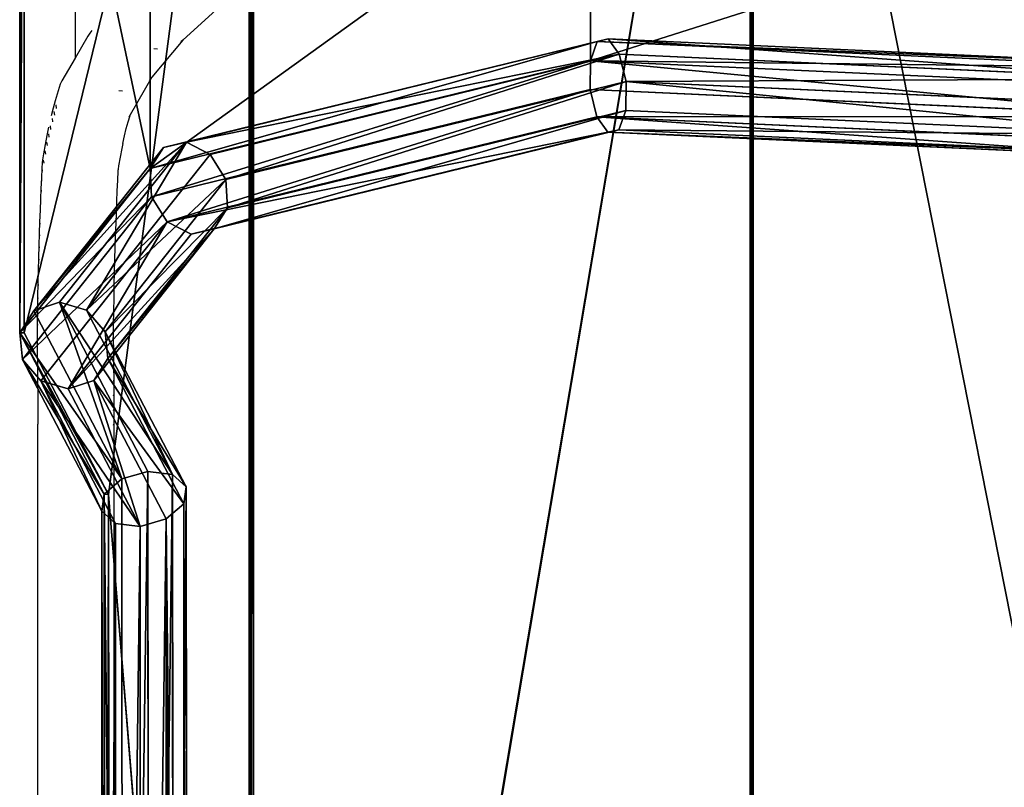
# Model space of a CAD drawing. Units: inches. Extents: x -670 to 623, y -644 to 670.
# Drawn here: x -229 to -187, y -388 to -356 of the extents above; entities that cross this region are included whole.
import ezdxf

# ---------------------------------------------------------------- set-up
doc = ezdxf.new("R2010")
doc.units = ezdxf.units.IN
doc.header["$MEASUREMENT"] = 0
doc.layers.get('0').update_dxf_attribs({"true_color": 0xff5454})
doc.layers.add('strefa bezpieczeństwa', color=1, linetype='Continuous')

# ---------------------------------------------------------------- blocks, each defined once
blk = doc.blocks.new('Grupa_62')
for p, q in [((30.66, 129.934, 21.799), (30.66, 7.497, 0.219)), ((30.678, 129.995, 21.608), (30.678, 7.531, 0.023)), ((30.781, 129.941, 21.772), (30.781, 7.502, 0.192)), ((9.628, 126.473, 33.772), (9.628, 5.346, 12.423)), ((9.731, 126.419, 33.937), (9.731, 5.316, 12.593)), ((9.812, 126.433, 33.845), (9.812, 5.332, 12.501)), ((0, 119.744, 55.494), (0, 86.991, 49.721)), ((0.184, 119.717, 55.569), (0.184, 86.978, 49.798)), ((5.471, 112.377, 78.474), (5.471, 93.883, 75.215)), ((23.951, 107.188, 93.936), (23.951, 98.402, 92.388)), ((24.241, 99.213, 91.584), (6.03, 94.759, 74.66)), ((24.706, 99.316, 90.506), (6.996, 94.985, 74.048)), ((24.241, 99.213, 91.584), (23.951, 98.402, 92.388)), ((24.706, 99.316, 90.506), (24.241, 99.213, 91.584)), ((48.132, 98.118, 93.562), (24.241, 99.213, 91.584)), ((47.874, 98.254, 92.423), (24.706, 99.316, 90.506)), ((25.168, 98.672, 89.565), (24.706, 99.316, 90.506)), ((23.951, 98.402, 92.388), (5.471, 93.883, 75.215)), ((25.168, 98.672, 89.565), (8, 94.474, 73.61)), ((23.951, 98.402, 92.388), (23.945, 97.194, 92.61)), ((48.381, 97.282, 94.41), (23.951, 98.402, 92.388)), ((47.704, 97.639, 91.43), (25.168, 98.672, 89.565)), ((25.45, 97.528, 89.12), (25.168, 98.672, 89.565)), ((23.945, 97.194, 92.61), (5.531, 92.691, 75.498)), ((25.45, 97.528, 89.12), (8.657, 93.422, 73.515)), ((48.525, 96.067, 94.645), (23.945, 97.194, 92.61)), ((23.945, 97.194, 92.61), (24.227, 96.05, 92.166)), ((25.444, 96.32, 89.342), (25.45, 97.528, 89.12)), ((47.688, 96.509, 90.961), (25.45, 97.528, 89.12)), ((25.444, 96.32, 89.342), (8.718, 92.23, 73.799)), ((25.154, 95.509, 90.146), (25.444, 96.32, 89.342)), ((47.833, 95.294, 91.195), (25.444, 96.32, 89.342)), ((6.189, 91.639, 75.403), (24.227, 96.05, 92.166)), ((24.227, 96.05, 92.166), (48.51, 94.937, 94.176)), ((24.227, 96.05, 92.166), (24.689, 95.406, 91.225)), ((25.154, 95.509, 90.146), (8.159, 91.354, 74.353)), ((24.689, 95.406, 91.225), (25.154, 95.509, 90.146)), ((48.082, 94.458, 92.044), (25.154, 95.509, 90.146)), ((24.689, 95.406, 91.225), (7.193, 91.128, 74.966)), ((48.34, 94.322, 93.182), (24.689, 95.406, 91.225)), ((6.03, 94.759, 74.66), (0.593, 87.91, 49.322)), ((6.996, 94.985, 74.048), (1.665, 88.27, 49.207)), ((6.03, 94.759, 74.66), (5.471, 93.883, 75.215)), ((6.996, 94.985, 74.048), (6.03, 94.759, 74.66)), ((8, 94.474, 73.61), (6.996, 94.985, 74.048)), ((8, 94.474, 73.61), (2.809, 87.935, 49.42)), ((8.657, 93.422, 73.515), (8, 94.474, 73.61)), ((5.471, 93.883, 75.215), (0, 86.991, 49.721)), ((5.471, 93.883, 75.215), (5.531, 92.691, 75.498)), ((8.657, 93.422, 73.515), (3.586, 87.032, 49.879)), ((8.718, 92.23, 73.799), (8.657, 93.422, 73.515)), ((5.531, 92.691, 75.498), (0.114, 85.866, 50.252)), ((5.531, 92.691, 75.498), (6.189, 91.639, 75.403)), ((8.718, 92.23, 73.799), (3.699, 85.907, 50.41)), ((8.159, 91.354, 74.353), (8.718, 92.23, 73.799)), ((0.891, 84.964, 50.711), (6.189, 91.639, 75.403)), ((8.159, 91.354, 74.353), (3.107, 84.989, 50.809)), ((6.189, 91.639, 75.403), (7.193, 91.128, 74.966)), ((7.193, 91.128, 74.966), (8.159, 91.354, 74.353)), ((7.193, 91.128, 74.966), (2.034, 84.629, 50.924)), ((1.665, 88.27, 49.207), (0.593, 87.91, 49.322)), ((2.809, 87.935, 49.42), (1.665, 88.27, 49.207)), ((1.665, 88.27, 49.207), (5.38, 81.171, 39.117)), ((0.593, 87.91, 49.322), (0, 86.991, 49.721)), ((0.593, 87.91, 49.322), (4.285, 80.854, 39.294)), ((3.586, 87.032, 49.879), (2.809, 87.935, 49.42)), ((2.809, 87.935, 49.42), (6.413, 81.046, 39.629)), ((0, 86.991, 49.721), (0.114, 85.866, 50.252)), ((0, 86.991, 49.721), (3.545, 80.217, 40.093)), ((0, 86.991, 49.721), (0.184, 86.978, 49.798)), ((0.184, 86.978, 49.798), (3.729, 80.203, 40.17)), ((3.699, 85.907, 50.41), (3.586, 87.032, 49.879)), ((3.586, 87.032, 49.879), (6.99, 80.527, 40.634)), ((0.114, 85.866, 50.252), (0.891, 84.964, 50.711)), ((0.114, 85.866, 50.252), (3.444, 79.502, 41.207)), ((3.107, 84.989, 50.809), (3.699, 85.907, 50.41)), ((3.699, 85.907, 50.41), (6.888, 79.813, 41.749)), ((0.891, 84.964, 50.711), (2.034, 84.629, 50.924)), ((4.02, 78.984, 42.212), (0.891, 84.964, 50.711)), ((2.034, 84.629, 50.924), (3.107, 84.989, 50.809)), ((3.107, 84.989, 50.809), (6.149, 79.176, 42.547)), ((2.034, 84.629, 50.924), (5.053, 78.859, 42.724)), ((5.38, 81.171, 39.117), (4.285, 80.854, 39.294)), ((6.413, 81.046, 39.629), (5.38, 81.171, 39.117)), ((5.38, 81.171, 39.117), (5.428, 4.817, 25.547)), ((6.99, 80.527, 40.634), (6.413, 81.046, 39.629)), ((6.413, 81.046, 39.629), (6.461, 4.649, 26.051)), ((4.285, 80.854, 39.294), (3.545, 80.217, 40.093)), ((4.285, 80.854, 39.294), (4.332, 4.146, 25.661)), ((3.545, 80.217, 40.093), (3.444, 79.502, 41.207)), ((3.545, 80.217, 40.093), (3.593, 2.891, 26.35)), ((3.545, 80.217, 40.093), (3.729, 80.203, 40.17)), ((3.729, 80.203, 40.17), (3.777, 2.878, 26.427)), ((6.888, 79.813, 41.749), (6.99, 80.527, 40.634)), ((6.99, 80.527, 40.634), (7.037, 3.706, 26.981)), ((6.149, 79.176, 42.547), (6.888, 79.813, 41.749)), ((6.888, 79.813, 41.749), (6.936, 2.348, 27.981)), ((3.444, 79.502, 41.207), (4.02, 78.984, 42.212)), ((3.444, 79.502, 41.207), (3.492, 1.533, 27.35)), ((4.02, 78.984, 42.212), (5.053, 78.859, 42.724)), ((4.069, 0.59, 28.28), (4.02, 78.984, 42.212)), ((5.053, 78.859, 42.724), (6.149, 79.176, 42.547)), ((6.149, 79.176, 42.547), (6.197, 1.093, 28.67)), ((5.053, 78.859, 42.724), (5.102, 0.422, 28.784))]:
    blk.add_line(p, q)
at = {"color": 9, "true_color": 0xc8c8c8}
mesh = blk.add_polyface(dxfattribs=at)
corners = [(30.725, 129.956, 21.809), (9.731, 126.419, 33.937), (9.731, 126.443, 33.942), (9.731, 5.316, 12.593), (9.787, 5.322, 12.56), (30.725, 7.496, 0.225), (30.781, 7.502, 0.192), (30.781, 129.965, 21.777), (30.781, 129.941, 21.772)]
mesh.append_faces([[corners[k] for k in face] for face in [(0, 1, 2), (6, 7, 8)]], dxfattribs={"vtx0": -1, "color": 9})
mesh.append_faces([[corners[k] for k in face] for face in [(1, 0, 3), (3, 0, 4), (4, 0, 5), (5, 0, 6)]], dxfattribs={"vtx0": -1, "vtx1": -1, "color": 9})
mesh.append_faces([[corners[k] for k in face] for face in [(6, 0, 7)]], dxfattribs={"vtx0": -1, "vtx2": -1, "color": 9})
mesh = blk.add_polyface(dxfattribs=at)
corners = [(30.678, 7.531, 0.023), (30.66, 129.934, 21.799), (30.66, 7.497, 0.219), (30.678, 129.995, 21.608), (30.66, 129.96, 21.804)]
mesh.append_faces([[corners[k] for k in face] for face in [(0, 1, 2), (1, 3, 4)]], dxfattribs={"vtx0": -1, "color": 9})
mesh.append_faces([[corners[k] for k in face] for face in [(1, 0, 3)]], dxfattribs={"vtx0": -1, "vtx2": -1, "color": 9})
mesh = blk.add_polyface(dxfattribs=at)
corners = [(30.725, 129.956, 21.809), (30.66, 129.934, 21.799), (30.66, 129.96, 21.804), (30.66, 7.497, 0.219), (30.725, 7.496, 0.225), (55.026, 7.118, 2.366), (55.091, 128.929, 23.842), (55.091, 128.903, 23.837), (55.091, 7.117, 2.372)]
mesh.append_faces([[corners[k] for k in face] for face in [(0, 1, 2), (5, 7, 8)]], dxfattribs={"vtx0": -1, "color": 9})
mesh.append_faces([[corners[k] for k in face] for face in [(1, 0, 3), (3, 0, 4), (4, 0, 5)]], dxfattribs={"vtx0": -1, "vtx1": -1, "color": 9})
mesh.append_faces([[corners[k] for k in face] for face in [(5, 0, 6), (5, 6, 7)]], dxfattribs={"vtx0": -1, "vtx2": -1, "color": 9})
mesh = blk.add_polyface(dxfattribs=at)
corners = [(30.781, 129.941, 21.772), (30.678, 7.531, 0.023), (30.781, 7.502, 0.192), (30.678, 129.995, 21.608), (30.781, 129.965, 21.777)]
mesh.append_faces([[corners[k] for k in face] for face in [(0, 1, 2), (3, 0, 4)]], dxfattribs={"vtx0": -1, "color": 9})
mesh.append_faces([[corners[k] for k in face] for face in [(1, 0, 3)]], dxfattribs={"vtx0": -1, "vtx1": -1, "color": 9})
mesh = blk.add_polyface(dxfattribs=at)
corners = [(3.729, 80.203, 40.17), (9.787, 5.322, 12.56), (3.777, 2.878, 26.427), (9.812, 5.332, 12.501), (9.812, 126.433, 33.845), (0.184, 86.978, 49.798), (0.184, 119.717, 55.569), (0.184, 119.73, 55.571), (9.812, 126.458, 33.853), (9.812, 126.446, 33.848), (9.812, 126.459, 33.85)]
mesh.append_faces([[corners[k] for k in face] for face in [(0, 1, 2), (9, 8, 10)]], dxfattribs={"vtx0": -1, "color": 9})
mesh.append_faces([[corners[k] for k in face] for face in [(1, 0, 3), (3, 0, 4), (4, 8, 9)]], dxfattribs={"vtx0": -1, "vtx1": -1, "color": 9})
mesh.append_faces([[corners[k] for k in face] for face in [(4, 0, 5), (4, 5, 6), (4, 6, 7), (4, 7, 8)]], dxfattribs={"vtx0": -1, "vtx2": -1, "color": 9})
mesh = blk.add_polyface(dxfattribs=at)
corners = [(9.628, 5.346, 12.423), (9.731, 126.419, 33.937), (9.731, 5.316, 12.593), (9.628, 126.473, 33.772), (9.731, 126.443, 33.942)]
mesh.append_faces([[corners[k] for k in face] for face in [(0, 1, 2), (1, 3, 4)]], dxfattribs={"vtx0": -1, "color": 9})
mesh.append_faces([[corners[k] for k in face] for face in [(1, 0, 3)]], dxfattribs={"vtx0": -1, "vtx2": -1, "color": 9})
mesh = blk.add_polyface(dxfattribs=at)
corners = [(9.812, 5.332, 12.501), (9.812, 126.433, 33.845), (9.628, 5.346, 12.423), (9.628, 126.473, 33.772), (9.812, 126.459, 33.85), (9.812, 126.446, 33.848)]
mesh.append_faces([[corners[k] for k in face] for face in [(4, 1, 5)]], dxfattribs={"vtx0": -1, "color": 9})
mesh.append_faces([[corners[k] for k in face] for face in [(3, 1, 4)]], dxfattribs={"vtx0": -1, "vtx1": -1, "color": 9})
mesh.append_faces([[corners[k] for k in face] for face in [(1, 3, 2)]], dxfattribs={"vtx0": -1, "vtx2": -1, "color": 9})
mesh.append_faces([[corners[k] for k in face] for face in [(0, 1, 2)]], dxfattribs={"vtx1": -1, "color": 9})
mesh = blk.add_polyface(dxfattribs=at)
corners = [(5.471, 93.883, 75.215), (0, 119.744, 55.494), (0, 86.991, 49.721), (5.471, 112.377, 78.474)]
mesh.append_faces([[corners[k] for k in face] for face in [(0, 1, 2), (1, 0, 3)]], dxfattribs={"vtx0": -1, "color": 9})
mesh = blk.add_polyface(dxfattribs=at)
corners = [(0.184, 119.73, 55.571), (0, 86.991, 49.721), (0, 119.744, 55.494), (0.184, 119.717, 55.569), (0.184, 86.978, 49.798)]
mesh.append_faces([[corners[k] for k in face] for face in [(0, 1, 2), (1, 3, 4)]], dxfattribs={"vtx0": -1, "color": 9})
mesh.append_faces([[corners[k] for k in face] for face in [(1, 0, 3)]], dxfattribs={"vtx0": -1, "vtx2": -1, "color": 9})
mesh = blk.add_polyface(dxfattribs=at)
corners = [(5.471, 93.883, 75.215), (23.951, 107.188, 93.936), (5.471, 112.377, 78.474), (23.951, 98.402, 92.388)]
mesh.append_faces([[corners[k] for k in face] for face in [(0, 1, 2), (1, 0, 3)]], dxfattribs={"vtx0": -1, "color": 9})
mesh = blk.add_polyface(dxfattribs=at)
corners = [(23.951, 98.402, 92.388), (48.381, 106.157, 95.974), (23.951, 107.188, 93.936), (48.381, 97.282, 94.41)]
mesh.append_faces([[corners[k] for k in face] for face in [(0, 1, 2), (1, 0, 3)]], dxfattribs={"vtx0": -1, "color": 9})
mesh = blk.add_polyface(dxfattribs=at)
corners = [(24.241, 99.213, 91.584), (5.471, 93.883, 75.215), (6.03, 94.759, 74.66), (23.951, 98.402, 92.388)]
mesh.append_faces([[corners[k] for k in face] for face in [(0, 1, 2), (1, 0, 3)]], dxfattribs={"vtx0": -1, "color": 9})
mesh = blk.add_polyface(dxfattribs=at)
corners = [(24.706, 99.316, 90.506), (6.03, 94.759, 74.66), (6.996, 94.985, 74.048), (24.241, 99.213, 91.584)]
mesh.append_faces([[corners[k] for k in face] for face in [(0, 1, 2), (1, 0, 3)]], dxfattribs={"vtx0": -1, "color": 9})
mesh = blk.add_polyface(dxfattribs=at)
corners = [(25.168, 98.672, 89.565), (6.996, 94.985, 74.048), (8, 94.474, 73.61), (24.706, 99.316, 90.506)]
mesh.append_faces([[corners[k] for k in face] for face in [(0, 1, 2), (1, 0, 3)]], dxfattribs={"vtx0": -1, "color": 9})
mesh = blk.add_polyface(dxfattribs=at)
corners = [(48.132, 98.118, 93.562), (23.951, 98.402, 92.388), (24.241, 99.213, 91.584), (48.381, 97.282, 94.41)]
mesh.append_faces([[corners[k] for k in face] for face in [(0, 1, 2), (1, 0, 3)]], dxfattribs={"vtx0": -1, "color": 9})
mesh = blk.add_polyface(dxfattribs=at)
corners = [(47.874, 98.254, 92.423), (24.241, 99.213, 91.584), (24.706, 99.316, 90.506), (48.132, 98.118, 93.562)]
mesh.append_faces([[corners[k] for k in face] for face in [(0, 1, 2), (1, 0, 3)]], dxfattribs={"vtx0": -1, "color": 9})
mesh = blk.add_polyface(dxfattribs=at)
corners = [(47.704, 97.639, 91.43), (24.706, 99.316, 90.506), (25.168, 98.672, 89.565), (47.874, 98.254, 92.423)]
mesh.append_faces([[corners[k] for k in face] for face in [(0, 1, 2), (1, 0, 3)]], dxfattribs={"vtx0": -1, "color": 9})
mesh = blk.add_polyface(dxfattribs=at)
corners = [(23.951, 98.402, 92.388), (5.531, 92.691, 75.498), (5.471, 93.883, 75.215), (23.945, 97.194, 92.61)]
mesh.append_faces([[corners[k] for k in face] for face in [(0, 1, 2), (1, 0, 3)]], dxfattribs={"vtx0": -1, "color": 9})
mesh = blk.add_polyface(dxfattribs=at)
corners = [(8.657, 93.422, 73.515), (25.168, 98.672, 89.565), (8, 94.474, 73.61), (25.45, 97.528, 89.12)]
mesh.append_faces([[corners[k] for k in face] for face in [(0, 1, 2), (1, 0, 3)]], dxfattribs={"vtx0": -1, "color": 9})
mesh = blk.add_polyface(dxfattribs=at)
corners = [(23.951, 98.402, 92.388), (48.525, 96.067, 94.645), (23.945, 97.194, 92.61), (48.381, 97.282, 94.41)]
mesh.append_faces([[corners[k] for k in face] for face in [(0, 1, 2), (1, 0, 3)]], dxfattribs={"vtx0": -1, "color": 9})
mesh = blk.add_polyface(dxfattribs=at)
corners = [(25.45, 97.528, 89.12), (47.704, 97.639, 91.43), (25.168, 98.672, 89.565), (47.688, 96.509, 90.961)]
mesh.append_faces([[corners[k] for k in face] for face in [(0, 1, 2), (1, 0, 3)]], dxfattribs={"vtx0": -1, "color": 9})
mesh = blk.add_polyface(dxfattribs=at)
corners = [(23.945, 97.194, 92.61), (6.189, 91.639, 75.403), (5.531, 92.691, 75.498), (24.227, 96.05, 92.166)]
mesh.append_faces([[corners[k] for k in face] for face in [(0, 1, 2), (1, 0, 3)]], dxfattribs={"vtx0": -1, "color": 9})
mesh = blk.add_polyface(dxfattribs=at)
corners = [(8.718, 92.23, 73.799), (25.45, 97.528, 89.12), (8.657, 93.422, 73.515), (25.444, 96.32, 89.342)]
mesh.append_faces([[corners[k] for k in face] for face in [(0, 1, 2), (1, 0, 3)]], dxfattribs={"vtx0": -1, "color": 9})
mesh = blk.add_polyface(dxfattribs=at)
corners = [(48.525, 96.067, 94.645), (24.227, 96.05, 92.166), (23.945, 97.194, 92.61), (48.51, 94.937, 94.176)]
mesh.append_faces([[corners[k] for k in face] for face in [(0, 1, 2), (1, 0, 3)]], dxfattribs={"vtx0": -1, "color": 9})
mesh = blk.add_polyface(dxfattribs=at)
corners = [(47.833, 95.294, 91.195), (25.45, 97.528, 89.12), (25.444, 96.32, 89.342), (47.688, 96.509, 90.961)]
mesh.append_faces([[corners[k] for k in face] for face in [(0, 1, 2), (1, 0, 3)]], dxfattribs={"vtx0": -1, "color": 9})
mesh = blk.add_polyface(dxfattribs=at)
corners = [(8.159, 91.354, 74.353), (25.444, 96.32, 89.342), (8.718, 92.23, 73.799), (25.154, 95.509, 90.146)]
mesh.append_faces([[corners[k] for k in face] for face in [(0, 1, 2), (1, 0, 3)]], dxfattribs={"vtx0": -1, "color": 9})
mesh = blk.add_polyface(dxfattribs=at)
corners = [(25.154, 95.509, 90.146), (47.833, 95.294, 91.195), (25.444, 96.32, 89.342), (48.082, 94.458, 92.044)]
mesh.append_faces([[corners[k] for k in face] for face in [(0, 1, 2), (1, 0, 3)]], dxfattribs={"vtx0": -1, "color": 9})
mesh = blk.add_polyface(dxfattribs=at)
corners = [(6.189, 91.639, 75.403), (24.689, 95.406, 91.225), (7.193, 91.128, 74.966), (24.227, 96.05, 92.166)]
mesh.append_faces([[corners[k] for k in face] for face in [(0, 1, 2), (1, 0, 3)]], dxfattribs={"vtx0": -1, "color": 9})
mesh = blk.add_polyface(dxfattribs=at)
corners = [(24.227, 96.05, 92.166), (48.34, 94.322, 93.182), (24.689, 95.406, 91.225), (48.51, 94.937, 94.176)]
mesh.append_faces([[corners[k] for k in face] for face in [(0, 1, 2), (1, 0, 3)]], dxfattribs={"vtx0": -1, "color": 9})
mesh = blk.add_polyface(dxfattribs=at)
corners = [(7.193, 91.128, 74.966), (25.154, 95.509, 90.146), (8.159, 91.354, 74.353), (24.689, 95.406, 91.225)]
mesh.append_faces([[corners[k] for k in face] for face in [(0, 1, 2), (1, 0, 3)]], dxfattribs={"vtx0": -1, "color": 9})
mesh = blk.add_polyface(dxfattribs=at)
corners = [(24.689, 95.406, 91.225), (48.082, 94.458, 92.044), (25.154, 95.509, 90.146), (48.34, 94.322, 93.182)]
mesh.append_faces([[corners[k] for k in face] for face in [(0, 1, 2), (1, 0, 3)]], dxfattribs={"vtx0": -1, "color": 9})
mesh = blk.add_polyface(dxfattribs=at)
corners = [(0.593, 87.91, 49.322), (5.471, 93.883, 75.215), (0, 86.991, 49.721), (6.03, 94.759, 74.66)]
mesh.append_faces([[corners[k] for k in face] for face in [(0, 1, 2), (1, 0, 3)]], dxfattribs={"vtx0": -1, "color": 9})
mesh = blk.add_polyface(dxfattribs=at)
corners = [(6.996, 94.985, 74.048), (0.593, 87.91, 49.322), (1.665, 88.27, 49.207), (6.03, 94.759, 74.66)]
mesh.append_faces([[corners[k] for k in face] for face in [(0, 1, 2), (1, 0, 3)]], dxfattribs={"vtx0": -1, "color": 9})
mesh = blk.add_polyface(dxfattribs=at)
corners = [(2.809, 87.935, 49.42), (6.996, 94.985, 74.048), (1.665, 88.27, 49.207), (8, 94.474, 73.61)]
mesh.append_faces([[corners[k] for k in face] for face in [(0, 1, 2), (1, 0, 3)]], dxfattribs={"vtx0": -1, "color": 9})
mesh = blk.add_polyface(dxfattribs=at)
corners = [(8.657, 93.422, 73.515), (2.809, 87.935, 49.42), (3.586, 87.032, 49.879), (8, 94.474, 73.61)]
mesh.append_faces([[corners[k] for k in face] for face in [(0, 1, 2), (1, 0, 3)]], dxfattribs={"vtx0": -1, "color": 9})
mesh = blk.add_polyface(dxfattribs=at)
corners = [(0, 86.991, 49.721), (5.531, 92.691, 75.498), (0.114, 85.866, 50.252), (5.471, 93.883, 75.215)]
mesh.append_faces([[corners[k] for k in face] for face in [(0, 1, 2), (1, 0, 3)]], dxfattribs={"vtx0": -1, "color": 9})
mesh = blk.add_polyface(dxfattribs=at)
corners = [(8.718, 92.23, 73.799), (3.586, 87.032, 49.879), (3.699, 85.907, 50.41), (8.657, 93.422, 73.515)]
mesh.append_faces([[corners[k] for k in face] for face in [(0, 1, 2), (1, 0, 3)]], dxfattribs={"vtx0": -1, "color": 9})
mesh = blk.add_polyface(dxfattribs=at)
corners = [(0.114, 85.866, 50.252), (6.189, 91.639, 75.403), (0.891, 84.964, 50.711), (5.531, 92.691, 75.498)]
mesh.append_faces([[corners[k] for k in face] for face in [(0, 1, 2), (1, 0, 3)]], dxfattribs={"vtx0": -1, "color": 9})
mesh = blk.add_polyface(dxfattribs=at)
corners = [(8.159, 91.354, 74.353), (3.699, 85.907, 50.41), (3.107, 84.989, 50.809), (8.718, 92.23, 73.799)]
mesh.append_faces([[corners[k] for k in face] for face in [(0, 1, 2), (1, 0, 3)]], dxfattribs={"vtx0": -1, "color": 9})
mesh = blk.add_polyface(dxfattribs=at)
corners = [(6.189, 91.639, 75.403), (2.034, 84.629, 50.924), (0.891, 84.964, 50.711), (7.193, 91.128, 74.966)]
mesh.append_faces([[corners[k] for k in face] for face in [(0, 1, 2), (1, 0, 3)]], dxfattribs={"vtx0": -1, "color": 9})
mesh = blk.add_polyface(dxfattribs=at)
corners = [(2.034, 84.629, 50.924), (8.159, 91.354, 74.353), (3.107, 84.989, 50.809), (7.193, 91.128, 74.966)]
mesh.append_faces([[corners[k] for k in face] for face in [(0, 1, 2), (1, 0, 3)]], dxfattribs={"vtx0": -1, "color": 9})
mesh = blk.add_polyface(dxfattribs=at)
corners = [(1.665, 88.27, 49.207), (4.285, 80.854, 39.294), (5.38, 81.171, 39.117), (0.593, 87.91, 49.322)]
mesh.append_faces([[corners[k] for k in face] for face in [(0, 1, 2), (1, 0, 3)]], dxfattribs={"vtx0": -1, "color": 9})
mesh = blk.add_polyface(dxfattribs=at)
corners = [(6.413, 81.046, 39.629), (1.665, 88.27, 49.207), (5.38, 81.171, 39.117), (2.809, 87.935, 49.42)]
mesh.append_faces([[corners[k] for k in face] for face in [(0, 1, 2), (1, 0, 3)]], dxfattribs={"vtx0": -1, "color": 9})
mesh = blk.add_polyface(dxfattribs=at)
corners = [(4.285, 80.854, 39.294), (0, 86.991, 49.721), (3.545, 80.217, 40.093), (0.593, 87.91, 49.322)]
mesh.append_faces([[corners[k] for k in face] for face in [(0, 1, 2), (1, 0, 3)]], dxfattribs={"vtx0": -1, "color": 9})
mesh = blk.add_polyface(dxfattribs=at)
corners = [(3.586, 87.032, 49.879), (6.413, 81.046, 39.629), (6.99, 80.527, 40.634), (2.809, 87.935, 49.42)]
mesh.append_faces([[corners[k] for k in face] for face in [(0, 1, 2), (1, 0, 3)]], dxfattribs={"vtx0": -1, "color": 9})
mesh = blk.add_polyface(dxfattribs=at)
corners = [(3.545, 80.217, 40.093), (0.114, 85.866, 50.252), (3.444, 79.502, 41.207), (0, 86.991, 49.721)]
mesh.append_faces([[corners[k] for k in face] for face in [(0, 1, 2), (1, 0, 3)]], dxfattribs={"vtx0": -1, "color": 9})
mesh = blk.add_polyface(dxfattribs=at)
corners = [(0, 86.991, 49.721), (3.729, 80.203, 40.17), (3.545, 80.217, 40.093), (0.184, 86.978, 49.798)]
mesh.append_faces([[corners[k] for k in face] for face in [(0, 1, 2), (1, 0, 3)]], dxfattribs={"vtx0": -1, "color": 9})
mesh = blk.add_polyface(dxfattribs=at)
corners = [(3.699, 85.907, 50.41), (6.99, 80.527, 40.634), (6.888, 79.813, 41.749), (3.586, 87.032, 49.879)]
mesh.append_faces([[corners[k] for k in face] for face in [(0, 1, 2), (1, 0, 3)]], dxfattribs={"vtx0": -1, "color": 9})
mesh = blk.add_polyface(dxfattribs=at)
corners = [(3.444, 79.502, 41.207), (0.891, 84.964, 50.711), (4.02, 78.984, 42.212), (0.114, 85.866, 50.252)]
mesh.append_faces([[corners[k] for k in face] for face in [(0, 1, 2), (1, 0, 3)]], dxfattribs={"vtx0": -1, "color": 9})
mesh = blk.add_polyface(dxfattribs=at)
corners = [(3.107, 84.989, 50.809), (6.888, 79.813, 41.749), (6.149, 79.176, 42.547), (3.699, 85.907, 50.41)]
mesh.append_faces([[corners[k] for k in face] for face in [(0, 1, 2), (1, 0, 3)]], dxfattribs={"vtx0": -1, "color": 9})
mesh = blk.add_polyface(dxfattribs=at)
corners = [(0.891, 84.964, 50.711), (5.053, 78.859, 42.724), (4.02, 78.984, 42.212), (2.034, 84.629, 50.924)]
mesh.append_faces([[corners[k] for k in face] for face in [(0, 1, 2), (1, 0, 3)]], dxfattribs={"vtx0": -1, "color": 9})
mesh = blk.add_polyface(dxfattribs=at)
corners = [(5.053, 78.859, 42.724), (3.107, 84.989, 50.809), (6.149, 79.176, 42.547), (2.034, 84.629, 50.924)]
mesh.append_faces([[corners[k] for k in face] for face in [(0, 1, 2), (1, 0, 3)]], dxfattribs={"vtx0": -1, "color": 9})
mesh = blk.add_polyface(dxfattribs=at)
corners = [(4.332, 4.146, 25.661), (5.38, 81.171, 39.117), (4.285, 80.854, 39.294), (5.428, 4.817, 25.547)]
mesh.append_faces([[corners[k] for k in face] for face in [(0, 1, 2), (1, 0, 3)]], dxfattribs={"vtx0": -1, "color": 9})
mesh = blk.add_polyface(dxfattribs=at)
corners = [(5.428, 4.817, 25.547), (6.413, 81.046, 39.629), (5.38, 81.171, 39.117), (6.461, 4.649, 26.051)]
mesh.append_faces([[corners[k] for k in face] for face in [(0, 1, 2), (1, 0, 3)]], dxfattribs={"vtx0": -1, "color": 9})
mesh = blk.add_polyface(dxfattribs=at)
corners = [(6.99, 80.527, 40.634), (6.461, 4.649, 26.051), (7.037, 3.706, 26.981), (6.413, 81.046, 39.629)]
mesh.append_faces([[corners[k] for k in face] for face in [(0, 1, 2), (1, 0, 3)]], dxfattribs={"vtx0": -1, "color": 9})
mesh = blk.add_polyface(dxfattribs=at)
corners = [(4.332, 4.146, 25.661), (3.545, 80.217, 40.093), (3.593, 2.891, 26.35), (4.285, 80.854, 39.294)]
mesh.append_faces([[corners[k] for k in face] for face in [(0, 1, 2), (1, 0, 3)]], dxfattribs={"vtx0": -1, "color": 9})
mesh = blk.add_polyface(dxfattribs=at)
corners = [(3.593, 2.891, 26.35), (3.444, 79.502, 41.207), (3.492, 1.533, 27.35), (3.545, 80.217, 40.093)]
mesh.append_faces([[corners[k] for k in face] for face in [(0, 1, 2), (1, 0, 3)]], dxfattribs={"vtx0": -1, "color": 9})
mesh = blk.add_polyface(dxfattribs=at)
corners = [(3.729, 80.203, 40.17), (3.593, 2.891, 26.35), (3.545, 80.217, 40.093), (3.777, 2.878, 26.427)]
mesh.append_faces([[corners[k] for k in face] for face in [(0, 1, 2), (1, 0, 3)]], dxfattribs={"vtx0": -1, "color": 9})
mesh = blk.add_polyface(dxfattribs=at)
corners = [(6.888, 79.813, 41.749), (7.037, 3.706, 26.981), (6.936, 2.348, 27.981), (6.99, 80.527, 40.634)]
mesh.append_faces([[corners[k] for k in face] for face in [(0, 1, 2), (1, 0, 3)]], dxfattribs={"vtx0": -1, "color": 9})
mesh = blk.add_polyface(dxfattribs=at)
corners = [(6.149, 79.176, 42.547), (6.222, 1.136, 28.646), (6.197, 1.093, 28.67), (6.653, 1.867, 28.245), (6.936, 2.348, 27.981), (6.888, 79.813, 41.749)]
mesh.append_faces([[corners[k] for k in face] for face in [(0, 1, 2), (4, 0, 5)]], dxfattribs={"vtx0": -1, "color": 9})
mesh.append_faces([[corners[k] for k in face] for face in [(1, 0, 3), (3, 0, 4)]], dxfattribs={"vtx0": -1, "vtx1": -1, "color": 9})
mesh = blk.add_polyface(dxfattribs=at)
corners = [(3.492, 1.533, 27.35), (4.02, 78.984, 42.212), (4.069, 0.59, 28.28), (3.444, 79.502, 41.207)]
mesh.append_faces([[corners[k] for k in face] for face in [(0, 1, 2), (1, 0, 3)]], dxfattribs={"vtx0": -1, "color": 9})
mesh = blk.add_polyface(dxfattribs=at)
corners = [(5.053, 78.859, 42.724), (4.069, 0.59, 28.28), (4.02, 78.984, 42.212), (5.102, 0.422, 28.784)]
mesh.append_faces([[corners[k] for k in face] for face in [(0, 1, 2), (1, 0, 3)]], dxfattribs={"vtx0": -1, "color": 9})
mesh = blk.add_polyface(dxfattribs=at)
corners = [(6.149, 79.176, 42.547), (5.102, 0.422, 28.784), (5.053, 78.859, 42.724), (6.184, 1.085, 28.671), (6.197, 1.093, 28.67)]
mesh.append_faces([[corners[k] for k in face] for face in [(0, 1, 2), (3, 0, 4)]], dxfattribs={"vtx0": -1, "color": 9})
mesh.append_faces([[corners[k] for k in face] for face in [(1, 0, 3)]], dxfattribs={"vtx0": -1, "vtx1": -1, "color": 9})
blk = doc.blocks.new('Grupa_61')
blk.add_blockref('Grupa_62', (-0.081, -38.499, -28.666))
blk = doc.blocks.new('Grupa_56')
blk.add_blockref('Grupa_61', (0, 0, 20.978))
blk = doc.blocks.new('Grupa_633')
blk.add_blockref('Grupa_56', (250.204, 653.457, 36.649))
blk = doc.blocks.new('Grupa_451')
blk.add_blockref('Grupa_633', (0.01, -613.174, -10.697))
blk = doc.blocks.new('0301')
for p, q in [((1837.465, -308.204), (1837.465, -334.512)), ((1843.694, -332.202), (1841.986, -333.753)), ((1838.077, -333.467), (1837.997, -333.592)), ((1838.172, -333.352), (1838.077, -333.467)), ((1837.997, -333.592), (1837.465, -334.512)), ((1841.986, -333.753), (1840.692, -335.313)), ((1841.986, -333.753), (1841.898, -333.833)), ((1840.763, -334.101), (1840.92, -334.123)), ((1837.465, -334.512), (1836.911, -335.469)), ((1836.911, -335.469), (1836.845, -335.605)), ((1840.692, -335.313), (1839.781, -336.887)), ((1840.692, -335.313), (1840.575, -335.454)), ((1836.795, -335.748), (1836.706, -336.021)), ((1836.845, -335.605), (1836.795, -335.748)), ((1839.298, -335.867), (1839.459, -335.884)), ((1836.622, -336.304), (1836.54, -336.607)), ((1836.706, -336.021), (1836.622, -336.304)), ((1836.54, -336.607), (1836.46, -336.928)), ((1836.576, -336.747), (1836.596, -336.897)), ((1836.658, -336.471), (1836.677, -336.623)), ((1836.496, -337.042), (1836.517, -337.189)), ((1839.615, -337.47), (1839.692, -337.184)), ((1839.692, -337.184), (1839.772, -336.916)), ((1839.781, -336.887), (1839.723, -336.988)), ((1839.772, -336.916), (1839.781, -336.887)), ((1836.352, -337.406), (1836.278, -337.762)), ((1836.419, -337.356), (1836.439, -337.5)), ((1839.54, -337.774), (1839.615, -337.47)), ((1836.278, -337.762), (1836.206, -338.135)), ((1836.27, -338.038), (1836.292, -338.176)), ((1836.343, -337.688), (1836.365, -337.829)), ((1839.466, -338.096), (1839.54, -337.774)), ((1836.206, -338.135), (1836.136, -338.526)), ((1836.199, -338.405), (1836.222, -338.54)), ((1839.425, -338.301), (1839.356, -338.66)), ((1839.466, -338.096), (1839.425, -338.301)), ((1836.096, -338.771), (1836.084, -338.9)), ((1836.136, -338.526), (1836.096, -338.771)), ((1836.13, -338.789), (1836.154, -338.921)), ((1839.356, -338.66), (1839.289, -339.036)), ((1836.072, -339.13), (1836.051, -339.548)), ((1836.084, -338.9), (1836.072, -339.13)), ((1836.072, -339.13), (1836.078, -339.258)), ((1839.264, -339.233), (1839.243, -339.648)), ((1839.267, -339.166), (1839.261, -339.204)), ((1839.267, -339.166), (1839.264, -339.233)), ((1839.289, -339.036), (1839.267, -339.166)), ((1836.051, -339.548), (1836.031, -339.982)), ((1836.051, -339.548), (1836.057, -339.672)), ((1839.243, -339.648), (1839.223, -340.077)), ((1836.031, -339.982), (1836.011, -340.431)), ((1836.031, -339.982), (1836.037, -340.102)), ((1839.223, -340.077), (1839.204, -340.523)), ((1836.011, -340.431), (1835.993, -340.895)), ((1836.011, -340.431), (1836.018, -340.548)), ((1839.204, -340.523), (1839.185, -340.982)), ((1835.993, -340.895), (1835.976, -341.373)), ((1835.993, -340.895), (1836, -341.008)), ((1839.185, -340.982), (1839.168, -341.456)), ((1835.976, -341.373), (1835.959, -341.865)), ((1835.976, -341.373), (1835.983, -341.482)), ((1839.168, -341.456), (1839.152, -341.944)), ((1835.959, -341.865), (1835.944, -342.37)), ((1835.959, -341.865), (1835.966, -341.969)), ((1839.152, -341.944), (1839.136, -342.444)), ((1835.944, -342.37), (1835.929, -342.888)), ((1835.944, -342.37), (1835.951, -342.47)), ((1839.136, -342.444), (1839.122, -342.958)), ((1835.929, -342.888), (1835.916, -343.418)), ((1835.929, -342.888), (1835.937, -342.983)), ((1839.122, -342.958), (1839.109, -343.483)), ((1835.916, -343.418), (1835.903, -343.959)), ((1835.916, -343.418), (1835.923, -343.509)), ((1839.109, -343.483), (1839.096, -344.019)), ((1835.903, -343.959), (1835.892, -344.512)), ((1835.903, -343.959), (1835.911, -344.045)), ((1839.096, -344.019), (1839.085, -344.567)), ((1835.892, -344.512), (1835.881, -345.074)), ((1835.892, -344.512), (1835.9, -344.593)), ((1839.085, -344.567), (1839.075, -345.124)), ((1835.881, -345.074), (1835.872, -345.647)), ((1835.881, -345.074), (1835.889, -345.151)), ((1839.075, -345.124), (1839.066, -345.691)), ((1835.872, -345.647), (1835.868, -345.958)), ((1835.872, -345.647), (1835.88, -345.718)), ((1839.066, -345.691), (1839.062, -345.963)), ((1835.868, -345.958), (1835.872, -346.263)), ((1835.872, -346.263), (1835.879, -346.848)), ((1839.056, -346.299), (1839.066, -346.232)), ((1839.062, -345.963), (1839.066, -346.232)), ((1839.066, -346.232), (1839.073, -346.822)), ((1835.879, -346.848), (1835.885, -347.44)), ((1839.063, -346.883), (1839.073, -346.822)), ((1839.073, -346.822), (1839.079, -347.419)), ((1835.885, -347.44), (1835.89, -348.04)), ((1839.069, -347.475), (1839.079, -347.419)), ((1839.079, -347.419), (1839.084, -348.023)), ((1835.89, -348.04), (1835.894, -348.646)), ((1839.074, -348.074), (1839.084, -348.023)), ((1839.084, -348.023), (1839.088, -348.634)), ((1835.894, -348.646), (1835.897, -349.257)), ((1839.078, -348.679), (1839.088, -348.634)), ((1839.088, -348.634), (1839.09, -349.25)), ((1835.897, -349.257), (1835.898, -349.874)), ((1839.081, -349.29), (1839.09, -349.25)), ((1839.09, -349.25), (1839.092, -349.871)), ((1835.899, -391.633), (1835.898, -349.874)), ((1839.082, -349.906), (1839.092, -349.871)), ((1839.092, -349.871), (1839.093, -350.497)), ((1839.083, -350.527), (1839.093, -350.497)), ((1839.093, -350.497), (1839.093, -391.01))]:
    blk.add_line(p, q)

msp = doc.modelspace()

# ---------------------------------------------------------------- block references
at = {"color": 8, "true_color": 0x7e7e7e}
msp.add_blockref('Grupa_451', (-478.708, -458.142, -4.682), dxfattribs=at)
at = {"layer": 'strefa bezpieczeństwa'}
msp.add_blockref('0301', (-2063.714, -23.337, 2.226), dxfattribs=at)

doc.saveas('drawing.dxf')
